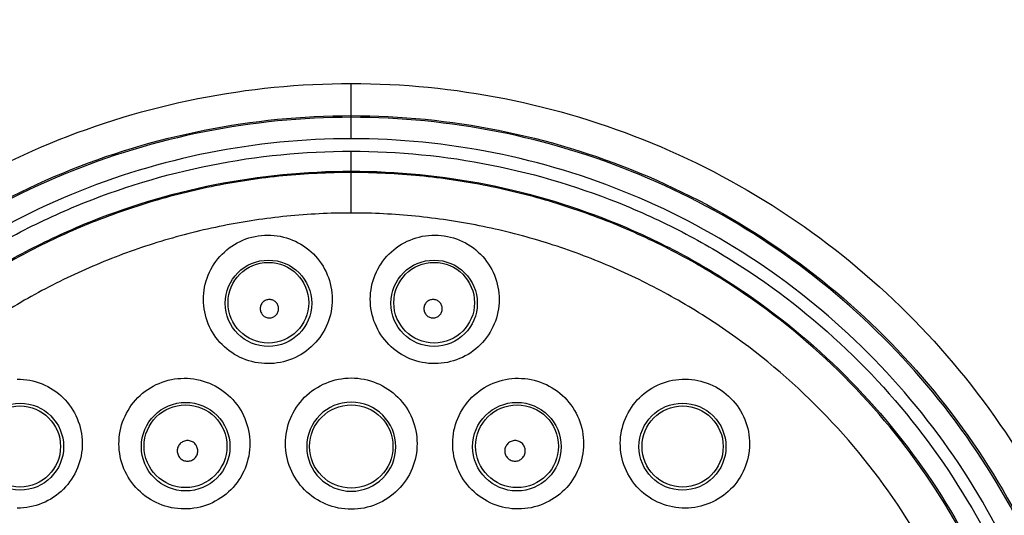
# Model space of a CAD drawing. Units: millimetres. Extents: x -85 to 26, y -24 to 47.
# Drawn here: x -3 to 6, y 10 to 15 of the extents above; entities that cross this region are included whole.
import ezdxf

# ---------------------------------------------------------------- set-up
doc = ezdxf.new("R2010")
doc.units = ezdxf.units.MM
doc.header["$LTSCALE"] = 16.335
doc.layers.get('0').update_dxf_attribs({"linetype": 'CONTINUOUS'})
doc.styles.get("Standard").update_dxf_attribs({"font": 'txt', "width": 0.8})
doc.dimstyles.new('DIMSTYLE_1', dxfattribs={"dimtxt": 3, "dimasz": 3, "dimexe": 0.18, "dimexo": 0.0625, "dimgap": 0.09, "dimtad": 1, "dimdsep": 46, "dimtxsty": 'STANDARD', "dimblk": '_FILLED', "dimblk1": '_FILLED', "dimblk2": '_FILLED', "dimcen": 0.09, "dimadec": 0, "dimazin": 0, "dimtfac": 1, "dimtofl": 0, "dimtmove": 0, "dimatfit": 3, "dimldrblk": '_FILLED', "dimfxl": 1, "dimtolj": 1, "dimarcsym": 0})

# ---------------------------------------------------------------- blocks, each defined once
blk = doc.blocks.new('_FILLED')
at = {"color": 0, "linetype": 'BYBLOCK'}
blk.add_solid([(0, 0), (-1, 0.3167), (-1, -0.3167)], dxfattribs=at)
blk = doc.blocks.new('*D2')
at = {"color": 7, "linetype": 'CONTINUOUS'}
for p, q in [((-11.1, -21.4001), (-11.1, 34.6976)), ((11.1, -21.4001), (11.1, 34.6976)), ((-11.1, 33.1976), (0, 33.1976)), ((11.1, 33.1976), (0, 33.1976))]:
    blk.add_line(p, q, dxfattribs=at)
at = {"color": 7, "linetype": 'CONTINUOUS', "xscale": 3, "yscale": 3, "zscale": 3, "rotation": 180}
blk.add_blockref('_FILLED', (-11.1, 33.1976), dxfattribs=at)
at = {"color": 7, "linetype": 'CONTINUOUS', "xscale": 3, "yscale": 3, "zscale": 3}
blk.add_blockref('_FILLED', (11.1, 33.1976), dxfattribs=at)
blk = doc.blocks.new('*D3')
at = {"color": 7, "linetype": 'CONTINUOUS'}
for p, q in [((-9.9, 24.5), (25.586, 24.5)), ((24.086, 24.5), (24.086, 0)), ((24.086, -24.5), (24.086, 0)), ((-9.9, -24.5), (25.586, -24.5))]:
    blk.add_line(p, q, dxfattribs=at)
at = {"color": 7, "linetype": 'CONTINUOUS', "xscale": 3, "yscale": 3, "zscale": 3}
for p, rotation in [((24.086, 24.5), 90), ((24.086, -24.5), 270)]:
    blk.add_blockref('_FILLED', p, dxfattribs=dict(at, rotation=rotation))

msp = doc.modelspace()

# ---------------------------------------------------------------- linework, layer by layer
at = {"color": 253, "linetype": 'CONTINUOUS'}
for p, q in [((0, 14.0535), (0, 14.587)), ((0, 13.3364), (0, 13.9332))]:
    msp.add_line(p, q, dxfattribs=at)
for centre, radius in [((-0.799, 12.4645), 0.4171), ((-0.7998, 12.4698), 0.3894), ((0.799, 12.4645), 0.4171), ((0.7998, 12.4698), 0.3894), ((-3.1961, 11.0803), 0.4198), ((-1.598, 11.0802), 0.4275), ((1.598, 11.0802), 0.4275), ((3.1961, 11.0803), 0.4198), ((-1.5996, 11.0843), 0.3998), ((1.5997, 11.0843), 0.3998)]:
    msp.add_circle(centre, radius, dxfattribs=at)
at = {"color": 7, "linetype": 'CONTINUOUS'}
for centre, radius in [((-3.1975, 11.082), 0.3916), ((0.0001, 11.082), 0.4022), ((3.1975, 11.082), 0.3916)]:
    msp.add_circle(centre, radius, dxfattribs=at)
at = {"color": 253, "linetype": 'CONTINUOUS'}
for centre, start, end in [((0.0001, 11.0802), 90.01254, 269.98746), ((-0.0001, 11.0802), 270.01254, 89.98746)]:
    msp.add_arc(centre, 0.4302, start, end, dxfattribs=at)
for points, knots in [([(-7.5939, 7.0045), (-7.5938, 7.5003), (-7.4952, 8.4946), (-7.06, 9.9265), (-6.353, 11.2463), (-5.4013, 12.4019), (-4.2436, 13.3509), (-2.9227, 14.0557), (-1.4902, 14.4888), (-0.4958, 14.587), (0, 14.587)], [0, 0, 0, 0, 0.124997, 0.249993, 0.374994, 0.499996, 0.624995, 0.749994, 0.874993, 1, 1, 1, 1]), ([(0, 14.587), (0.4959, 14.5869), (1.4902, 14.4888), (2.9227, 14.0557), (4.2437, 13.3509), (5.4013, 12.4018), (6.353, 11.2463), (7.06, 9.9265), (7.4952, 8.4946), (7.5938, 7.5003), (7.5939, 7.0045)], [0, 0, 0, 0, 0.125007, 0.250006, 0.375005, 0.500004, 0.625006, 0.750007, 0.875003, 1, 1, 1, 1]), ([(-7.2761, 7), (-7.276, 7.4754), (-7.1819, 8.4289), (-6.7657, 9.8023), (-6.0891, 11.0687), (-5.1778, 12.1779), (-4.0687, 13.0892), (-2.8025, 13.7661), (-1.429, 14.1821), (-0.4755, 14.2764), (0, 14.2764)], [0, 0, 0, 0, 0.124997, 0.249994, 0.374995, 0.499997, 0.624996, 0.749995, 0.874993, 1, 1, 1, 1]), ([(0, 14.2603), (-0.4744, 14.2603), (-1.4257, 14.1661), (-2.7961, 13.7512), (-4.0595, 13.076), (-5.1663, 12.1669), (-6.0758, 11.0602), (-6.7512, 9.7965), (-7.1665, 8.4259), (-7.2605, 7.4744), (-7.2605, 7)], [0, 0, 0, 0, 0.124995, 0.249979, 0.37496, 0.499951, 0.624958, 0.749985, 0.875006, 1, 1, 1, 1]), ([(0, 14.2764), (0.4755, 14.2764), (1.429, 14.1821), (2.8025, 13.7661), (4.0687, 13.0891), (5.1778, 12.1778), (6.0891, 11.0687), (6.7657, 9.8023), (7.1819, 8.4289), (7.276, 7.4754), (7.2761, 7)], [0, 0, 0, 0, 0.125007, 0.250005, 0.375004, 0.500003, 0.625005, 0.750006, 0.875003, 1, 1, 1, 1]), ([(7.2605, 7), (7.2605, 7.4744), (7.1665, 8.4259), (6.7512, 9.7965), (6.0758, 11.0602), (5.1663, 12.1669), (4.0595, 13.076), (2.7961, 13.7512), (1.4257, 14.1661), (0.4744, 14.2603), (0, 14.2603)], [0, 0, 0, 0, 0.124995, 0.250016, 0.375042, 0.500049, 0.62504, 0.750021, 0.875005, 1, 1, 1, 1]), ([(0, 14.0535), (-0.4608, 14.0535), (-1.385, 13.9619), (-2.7162, 13.5584), (-3.9431, 12.9017), (-5.0177, 12.0178), (-5.9004, 10.9419), (-6.5557, 9.7139), (-6.9583, 8.3821), (-7.0495, 7.4578), (-7.0495, 6.9969)], [0, 0, 0, 0, 0.124994, 0.249978, 0.374959, 0.49995, 0.624957, 0.749984, 0.875006, 1, 1, 1, 1]), ([(7.0495, 6.9969), (7.0495, 7.4578), (6.9583, 8.3821), (6.5557, 9.7138), (5.9004, 10.9419), (5.0177, 12.0178), (3.9432, 12.9017), (2.7162, 13.5584), (1.3851, 13.9619), (0.4609, 14.0535), (0, 14.0535)], [0, 0, 0, 0, 0.124995, 0.250016, 0.375043, 0.50005, 0.625041, 0.750021, 0.875006, 1, 1, 1, 1]), ([(-6.9292, 6.9969), (-6.9292, 7.45), (-6.8399, 8.3586), (-6.4437, 9.6674), (-5.7996, 10.8744), (-4.9326, 11.9321), (-4.0513, 12.6564), (-3.2732, 13.1237), (-2.4525, 13.5118), (-1.3615, 13.8437), (-0.4531, 13.9332), (0, 13.9332)], [0, 0, 0, 0, 0.124987, 0.249974, 0.374966, 0.499958, 0.624931, 0.687481, 0.750033, 0.875006, 1, 1, 1, 1]), ([(0, 13.9332), (0.4531, 13.9332), (1.3615, 13.8437), (2.4525, 13.5118), (3.2732, 13.1237), (4.0513, 12.6564), (4.9326, 11.9321), (5.7996, 10.8744), (6.4437, 9.6674), (6.8399, 8.3586), (6.9292, 7.45), (6.9292, 6.9969)], [0, 0, 0, 0, 0.124994, 0.249967, 0.312519, 0.37507, 0.500042, 0.625034, 0.750026, 0.875013, 1, 1, 1, 1]), ([(-6.7406, 6.9999), (-6.7406, 7.4404), (-6.6536, 8.3238), (-6.2677, 9.5961), (-5.6406, 10.7692), (-4.7969, 11.7969), (-3.9395, 12.5004), (-3.1827, 12.9544), (-2.3846, 13.3312), (-1.3238, 13.6535), (-0.4405, 13.7404), (0, 13.7404)], [0, 0, 0, 0, 0.124986, 0.249973, 0.374965, 0.499957, 0.62493, 0.68748, 0.750033, 0.875005, 1, 1, 1, 1]), ([(0, 13.7273), (-0.22, 13.7273), (-0.6605, 13.7058), (-1.3144, 13.6084), (-1.9559, 13.4483), (-2.5784, 13.2253), (-3.1764, 12.943), (-3.9318, 12.4899), (-4.7873, 11.7875), (-5.6294, 10.7617), (-6.2549, 9.5909), (-6.64, 8.3212), (-6.7269, 7.4396), (-6.7269, 7)], [0, 0, 0, 0, 0.062544, 0.125088, 0.187632, 0.250176, 0.312721, 0.375266, 0.50021, 0.625163, 0.750112, 0.875059, 1, 1, 1, 1]), ([(0, 13.7404), (0.4405, 13.7404), (1.3238, 13.6535), (2.3846, 13.3312), (3.1827, 12.9544), (3.9395, 12.5004), (4.7969, 11.7969), (5.6406, 10.7692), (6.2677, 9.5961), (6.6536, 8.3238), (6.7406, 7.4404), (6.7406, 6.9999)], [0, 0, 0, 0, 0.124995, 0.249968, 0.31252, 0.375071, 0.500044, 0.625035, 0.750027, 0.875014, 1, 1, 1, 1]), ([(6.7269, 7), (6.7269, 7.4396), (6.64, 8.3212), (6.2549, 9.5909), (5.6294, 10.7617), (4.7873, 11.7875), (3.9318, 12.4899), (3.1764, 12.943), (2.5784, 13.2253), (1.9559, 13.4483), (1.3144, 13.6084), (0.6605, 13.7058), (0.22, 13.7273), (0, 13.7273)], [0, 0, 0, 0, 0.124941, 0.249888, 0.374836, 0.499789, 0.624734, 0.687279, 0.749824, 0.812368, 0.874912, 0.937456, 1, 1, 1, 1]), ([(0, 13.3364), (-0.2072, 13.3364), (-0.6218, 13.3159), (-1.2374, 13.2232), (-1.8412, 13.0718), (-2.4271, 12.8616), (-2.9903, 12.5963), (-3.7022, 12.1708), (-4.509, 11.5111), (-5.3043, 10.5475), (-5.8958, 9.4465), (-6.2605, 8.2516), (-6.3429, 7.4216), (-6.3431, 7.0077)], [0, 0, 0, 0, 0.062544, 0.125088, 0.187632, 0.250177, 0.312723, 0.375268, 0.500213, 0.625167, 0.750116, 0.875062, 1, 1, 1, 1]), ([(6.3431, 7.0077), (6.3429, 7.4216), (6.2605, 8.2516), (5.8958, 9.4465), (5.3043, 10.5475), (4.509, 11.5111), (3.7022, 12.1708), (2.9903, 12.5963), (2.4271, 12.8616), (1.8412, 13.0718), (1.2374, 13.2232), (0.6218, 13.3159), (0.2072, 13.3364), (0, 13.3364)], [0, 0, 0, 0, 0.124939, 0.249884, 0.374832, 0.499786, 0.624732, 0.687277, 0.749823, 0.812368, 0.874912, 0.937456, 1, 1, 1, 1]), ([(-0.8066, 11.882), (-0.8879, 11.8822), (-1.0517, 11.9151), (-1.2575, 12.0538), (-1.3945, 12.2596), (-1.4427, 12.5013), (-1.3952, 12.7435), (-1.2582, 12.9504), (-1.0518, 13.0898), (-0.8878, 13.1229), (-0.8065, 13.1231)], [0, 0, 0, 0, 0.125975, 0.251099, 0.375402, 0.499338, 0.62351, 0.748391, 0.874029, 1, 1, 1, 1]), ([(-0.8065, 13.1231), (-0.7251, 13.1233), (-0.561, 13.091), (-0.3544, 12.9526), (-0.2167, 12.7469), (-0.1678, 12.5047), (-0.2151, 12.2617), (-0.3525, 12.0541), (-0.56, 11.9145), (-0.7249, 11.8818), (-0.8066, 11.882)], [0, 0, 0, 0, 0.125761, 0.250766, 0.374948, 0.49879, 0.622971, 0.747939, 0.873754, 1, 1, 1, 1]), ([(0.8066, 11.882), (0.7249, 11.8818), (0.56, 11.9145), (0.3525, 12.0541), (0.2151, 12.2617), (0.1678, 12.5047), (0.2167, 12.7469), (0.3544, 12.9526), (0.561, 13.091), (0.7251, 13.1233), (0.8065, 13.1231)], [0, 0, 0, 0, 0.126246, 0.252061, 0.377028, 0.50121, 0.62505, 0.749233, 0.874239, 1, 1, 1, 1]), ([(0.8065, 13.1231), (0.8878, 13.1229), (1.052, 13.0898), (1.2584, 12.9502), (1.3954, 12.7431), (1.4426, 12.5007), (1.3943, 12.2591), (1.2573, 12.0536), (1.0515, 11.915), (0.8878, 11.8821), (0.8066, 11.882)], [0, 0, 0, 0, 0.126025, 0.251763, 0.376756, 0.500962, 0.624845, 0.749066, 0.87411, 1, 1, 1, 1]), ([(-0.7898, 12.5014), (-0.8015, 12.5014), (-0.825, 12.4967), (-0.8545, 12.4766), (-0.874, 12.4469), (-0.8806, 12.4122), (-0.8737, 12.3777), (-0.8542, 12.3482), (-0.8248, 12.3283), (-0.8014, 12.3236), (-0.7898, 12.3235)], [0, 0, 0, 0, 0.12619, 0.251961, 0.376896, 0.50104, 0.624889, 0.749098, 0.87412, 1, 1, 1, 1]), ([(-0.7898, 12.3235), (-0.7781, 12.3235), (-0.7545, 12.3282), (-0.7249, 12.3484), (-0.7053, 12.3782), (-0.6987, 12.4129), (-0.7057, 12.4475), (-0.7253, 12.477), (-0.7548, 12.4968), (-0.7782, 12.5014), (-0.7898, 12.5014)], [0, 0, 0, 0, 0.126421, 0.252406, 0.377488, 0.501654, 0.625437, 0.749513, 0.874354, 1, 1, 1, 1]), ([(0.7898, 12.5014), (0.7782, 12.5014), (0.7547, 12.4968), (0.7252, 12.4769), (0.7056, 12.4474), (0.6987, 12.4128), (0.7054, 12.378), (0.725, 12.3483), (0.7545, 12.3282), (0.7781, 12.3235), (0.7898, 12.3235)], [0, 0, 0, 0, 0.12587, 0.250894, 0.375106, 0.498956, 0.623094, 0.748027, 0.873802, 1, 1, 1, 1]), ([(0.7898, 12.3235), (0.8014, 12.3235), (0.8248, 12.3283), (0.8542, 12.3482), (0.8737, 12.3777), (0.8806, 12.4122), (0.874, 12.4469), (0.8545, 12.4766), (0.825, 12.4967), (0.8015, 12.5014), (0.7898, 12.5014)], [0, 0, 0, 0, 0.12588, 0.250902, 0.375111, 0.498961, 0.623104, 0.748039, 0.873811, 1, 1, 1, 1]), ([(-3.2233, 11.7326), (-3.1421, 11.7332), (-2.9779, 11.7018), (-2.7702, 11.5647), (-2.6303, 11.3588), (-2.5798, 11.1144), (-2.6271, 10.868), (-2.7665, 10.6579), (-2.9762, 10.518), (-3.1421, 10.4859), (-3.2239, 10.4865)], [0, 0, 0, 0, 0.124798, 0.24896, 0.372942, 0.49733, 0.62251, 0.748379, 0.874413, 1, 1, 1, 1]), ([(-1.6124, 10.4786), (-1.6946, 10.4789), (-1.8602, 10.5122), (-2.0689, 10.6525), (-2.2085, 10.8611), (-2.2583, 11.1071), (-2.2105, 11.3543), (-2.0712, 11.5653), (-1.8614, 11.707), (-1.695, 11.7407), (-1.6126, 11.7409)], [0, 0, 0, 0, 0.125329, 0.250026, 0.374304, 0.498597, 0.623333, 0.748668, 0.874354, 1, 1, 1, 1]), ([(-1.6126, 11.7409), (-1.5301, 11.7412), (-1.3636, 11.7087), (-1.1534, 11.5688), (-1.0125, 11.3596), (-0.9621, 11.1125), (-1.0103, 10.8643), (-1.1507, 10.6527), (-1.3621, 10.5111), (-1.5296, 10.4783), (-1.6124, 10.4786)], [0, 0, 0, 0, 0.125249, 0.249945, 0.374237, 0.498523, 0.623224, 0.748525, 0.87425, 1, 1, 1, 1]), ([(0, 10.4757), (-0.0829, 10.4756), (-0.2504, 10.5089), (-0.4614, 10.6506), (-0.6021, 10.8616), (-0.6513, 11.1098), (-0.6021, 11.3579), (-0.4613, 11.5689), (-0.2503, 11.7103), (-0.0829, 11.7435), (0, 11.7435)], [0, 0, 0, 0, 0.125649, 0.250904, 0.375651, 0.50006, 0.624484, 0.749219, 0.874424, 1, 1, 1, 1]), ([(0, 11.7435), (0.0829, 11.7435), (0.2502, 11.7103), (0.4613, 11.5689), (0.6021, 11.3579), (0.6513, 11.1098), (0.6021, 10.8616), (0.4614, 10.6506), (0.2504, 10.509), (0.0829, 10.4756), (0, 10.4757)], [0, 0, 0, 0, 0.125571, 0.250776, 0.375511, 0.499939, 0.624347, 0.749093, 0.874349, 1, 1, 1, 1]), ([(1.6124, 10.4786), (1.5296, 10.4783), (1.3621, 10.5111), (1.1507, 10.6527), (1.0103, 10.8643), (0.9621, 11.1125), (1.0125, 11.3596), (1.1534, 11.5688), (1.3636, 11.7087), (1.5301, 11.7412), (1.6126, 11.7409)], [0, 0, 0, 0, 0.125744, 0.251469, 0.376767, 0.501468, 0.625755, 0.750048, 0.874746, 1, 1, 1, 1]), ([(1.6126, 11.7409), (1.695, 11.7407), (1.8614, 11.7071), (2.0712, 11.5653), (2.2105, 11.3543), (2.2583, 11.1071), (2.2085, 10.8611), (2.0689, 10.6525), (1.8602, 10.5123), (1.6946, 10.4789), (1.6124, 10.4786)], [0, 0, 0, 0, 0.125644, 0.251329, 0.376666, 0.501401, 0.625693, 0.749971, 0.874668, 1, 1, 1, 1]), ([(3.2239, 10.4865), (3.1421, 10.4859), (2.9762, 10.518), (2.7665, 10.6579), (2.6271, 10.868), (2.5798, 11.1144), (2.6303, 11.3588), (2.7702, 11.5647), (2.9779, 11.7018), (3.1421, 11.7332), (3.2233, 11.7326)], [0, 0, 0, 0, 0.125588, 0.251631, 0.377502, 0.502675, 0.627057, 0.751035, 0.875197, 1, 1, 1, 1]), ([(3.2233, 11.7326), (3.3044, 11.7321), (3.4685, 11.6985), (3.6754, 11.558), (3.8128, 11.349), (3.8594, 11.1045), (3.8095, 10.862), (3.6717, 10.6573), (3.4668, 10.5199), (3.3045, 10.4869), (3.2239, 10.4865)], [0, 0, 0, 0, 0.125563, 0.251625, 0.377556, 0.50278, 0.627179, 0.751116, 0.875211, 1, 1, 1, 1]), ([(-1.5808, 11.1389), (-1.5938, 11.1389), (-1.62, 11.1335), (-1.6529, 11.1112), (-1.6747, 11.078), (-1.6822, 11.0392), (-1.6744, 11.0005), (-1.6525, 10.9677), (-1.6198, 10.9456), (-1.5938, 10.9404), (-1.5809, 10.9403)], [0, 0, 0, 0, 0.12576, 0.251504, 0.376824, 0.501526, 0.62579, 0.750039, 0.874694, 1, 1, 1, 1]), ([(-1.5809, 10.9403), (-1.5679, 10.9403), (-1.5416, 10.9455), (-1.5084, 10.9678), (-1.4864, 11.0011), (-1.4789, 11.0401), (-1.4867, 11.0789), (-1.5087, 11.1118), (-1.5417, 11.1338), (-1.5679, 11.139), (-1.5808, 11.1389)], [0, 0, 0, 0, 0.12576, 0.251507, 0.376828, 0.501529, 0.625794, 0.750046, 0.874702, 1, 1, 1, 1]), ([(1.5808, 11.1389), (1.5679, 11.139), (1.5417, 11.1338), (1.5087, 11.1118), (1.4867, 11.0789), (1.4789, 11.0401), (1.4864, 11.0011), (1.5084, 10.9678), (1.5416, 10.9455), (1.5679, 10.9403), (1.5809, 10.9403)], [0, 0, 0, 0, 0.125298, 0.249954, 0.374205, 0.498471, 0.623172, 0.748493, 0.87424, 1, 1, 1, 1]), ([(1.5809, 10.9403), (1.5938, 10.9404), (1.6198, 10.9456), (1.6525, 10.9677), (1.6744, 11.0005), (1.6822, 11.0392), (1.6747, 11.078), (1.6529, 11.1112), (1.62, 11.1335), (1.5938, 11.1389), (1.5808, 11.1389)], [0, 0, 0, 0, 0.125306, 0.249961, 0.37421, 0.498474, 0.623176, 0.748496, 0.874241, 1, 1, 1, 1])]:
    msp.add_open_spline(points, degree=3, knots=knots, dxfattribs=at)

# ---------------------------------------------------------------- dimensions: what is measured, and where the dimension line sits
at = {"color": 7, "linetype": 'CONTINUOUS'}
dim = msp.add_linear_dim(base=(11.1, 33.1976), p1=(-11.1, -21.4001), p2=(11.1, -21.4001), dimstyle='DIMSTYLE_1', dxfattribs=at)
dim.commit()
dim.dimension.update_dxf_attribs({"geometry": '*D2', "text_midpoint": (-4.3929, 33.9476), "dimtype": 160})
dim = msp.add_linear_dim(base=(24.086, 24.5), p1=(-9.9, -24.5), p2=(-9.9, 24.5), angle=90, dimstyle='DIMSTYLE_1', dxfattribs=at)
dim.commit()
dim.dimension.update_dxf_attribs({"geometry": '*D3', "text_midpoint": (23.336, -2.3571), "dimtype": 160})

doc.saveas('drawing.dxf')
